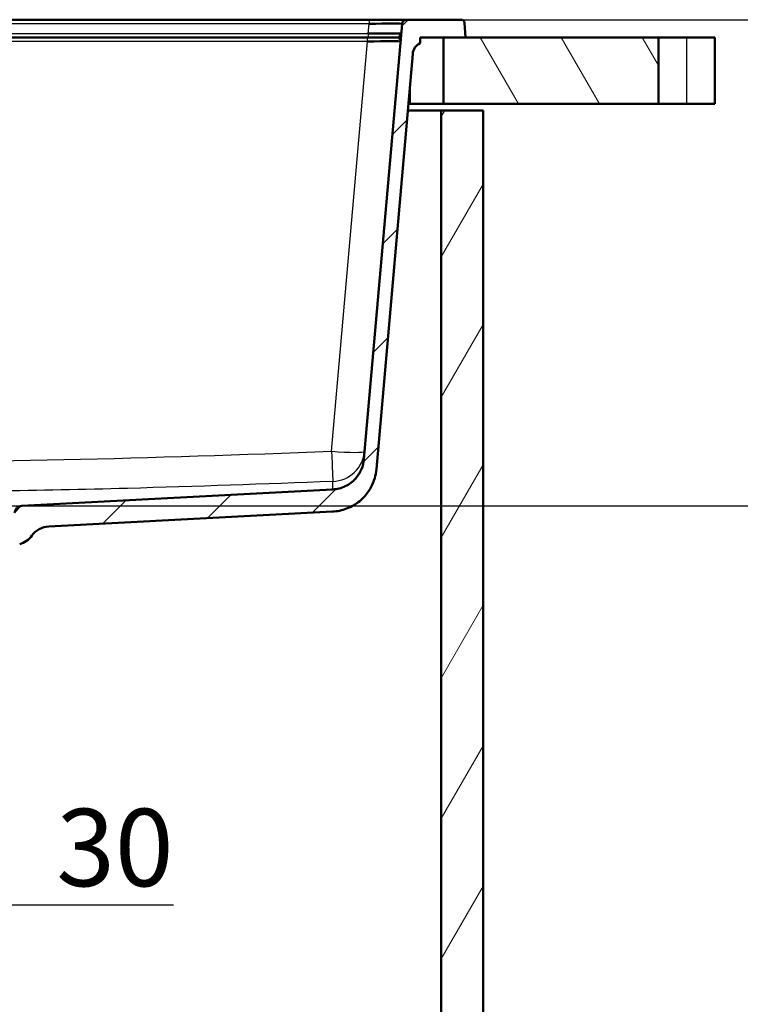
# Model space of a CAD drawing. Units: millimetres. Extents: x 0 to 2180, y 0 to 4005.
# Drawn here: x 1312 to 1638, y 1312 to 1757 of the extents above; entities that cross this region are included whole.
import ezdxf

# ---------------------------------------------------------------- set-up
doc = ezdxf.new("R2010")
doc.units = ezdxf.units.MM
doc.header["$LTSCALE"] = 10
for name, color, linetype, lineweight in [('Dimensions(ISO)', 7, 'Continuous', 25), ('Hatch', 7, 'Continuous', 9), ('Visible Edges(ISO)', 7, 'Continuous', 50), ('Visible Tangent Edges(ISO)', 7, 'Continuous', 25)]:
    doc.layers.add(name, color=color, linetype=linetype, lineweight=lineweight)
doc.styles.add('Text_3.5mm', font='arial.ttf', dxfattribs={"width": 0.9})
doc.dimstyles.new('KS-STANDARD', dxfattribs={"dimscale": 10, "dimtxt": 3.5, "dimasz": 2.5, "dimexe": 3.175, "dimexo": 0, "dimgap": 0.8, "dimtad": 1, "dimdec": 1, "dimrnd": 1e-08, "dimtxsty": 'Text_3.5mm', "dimcen": 0.09, "dimdle": 10, "dimclrd": 7, "dimclre": 7, "dimclrt": 7, "dimadec": 0, "dimazin": 2, "dimtfac": 0.714286, "dimtdec": 4, "dimtmove": 0, "dimatfit": 3, "dimfxl": 1, "dimtolj": 1, "dimlwd": 25, "dimlwe": 25, "dimarcsym": 0})

# ---------------------------------------------------------------- blocks, each defined once
blk = doc.blocks.new('*D8')
at = {"layer": 'Defpoints', "color": 0, "linetype": 'Continuous', "transparency": 16777216}
for p in [(1251.84, 1465.29), (1221.34, 1355.88), (1251.84, 1356.58)]:
    blk.add_point(p, dxfattribs=at)
at = {"layer": 'Dimensions(ISO)', "color": 7, "linetype": 'Continuous', "lineweight": 25, "transparency": 16777216}
for p, q in [((1251.84, 1465.29), (1251.84, 1324.83)), ((1196.34, 1356.58), (1171.34, 1356.58)), ((1221.34, 1356.58), (1251.84, 1356.58)), ((1276.84, 1356.58), (1381.35, 1356.58))]:
    blk.add_line(p, q, dxfattribs=at)
at = {"layer": 'Dimensions(ISO)', "color": 7, "linetype": 'Continuous', "transparency": 16777216}
for points in [[(1196.34, 1360.75), (1196.34, 1352.41), (1221.34, 1356.58)], [(1276.84, 1360.75), (1276.84, 1352.41), (1251.84, 1356.58)]]:
    blk.add_solid(points, dxfattribs=at)
at = {"layer": 'Dimensions(ISO)', "color": 7, "linetype": 'Continuous', "lineweight": 25, "transparency": 16777216, "insert": (1328.36, 1382.46), "char_height": 35, "attachment_point": 4, "style": 'Text_3.5mm'}
blk.add_mtext('\\A1;30', dxfattribs=at)
blk = doc.blocks.new('*D11')
at = {"layer": 'Defpoints', "color": 0, "linetype": 'Continuous', "transparency": 16777216}
for p in [(1469.74, 1756.89), (1312.85, 1537.06), (1695.05, 1537.06)]:
    blk.add_point(p, dxfattribs=at)
at = {"layer": 'Dimensions(ISO)', "color": 7, "linetype": 'Continuous', "lineweight": 25, "transparency": 16777216}
for p, q in [((1469.74, 1756.89), (1726.8, 1756.89)), ((1695.05, 1731.89), (1695.05, 1562.06)), ((1312.85, 1537.06), (1726.8, 1537.06))]:
    blk.add_line(p, q, dxfattribs=at)
at = {"layer": 'Dimensions(ISO)', "color": 7, "linetype": 'Continuous', "transparency": 16777216}
for points in [[(1690.88, 1731.89), (1699.21, 1731.89), (1695.05, 1756.89)], [(1690.88, 1562.06), (1699.21, 1562.06), (1695.05, 1537.06)]]:
    blk.add_solid(points, dxfattribs=at)
at = {"layer": 'Dimensions(ISO)', "color": 7, "linetype": 'Continuous', "lineweight": 25, "transparency": 16777216, "insert": (1669.18, 1611.96), "char_height": 35, "attachment_point": 4, "rotation": 90, "style": 'Text_3.5mm'}
blk.add_mtext('\\A1;220', dxfattribs=at)

msp = doc.modelspace()

# ---------------------------------------------------------------- hatches: boundary and pattern name
at = {"layer": 'Hatch'}
h = msp.add_hatch(dxfattribs=at)
h.set_pattern_fill('ANSI31', color=256, scale=254, style=0)
h.set_pattern_definition([(45, (0, 0), (-22.45064, 22.45064), [])])
edge = h.paths.add_edge_path()
edge.add_ellipse((1309.84, 1520.29), major_axis=(0.5, 0), ratio=1, start_angle=0, end_angle=90)
edge.add_line((1309.84, 1520.79), (1294.51, 1520.79))
edge.add_line((1294.51, 1520.79), (1294.64, 1522.74))
edge.add_ellipse((1294.94, 1521.57), major_axis=(1.16, 0.3), ratio=1, start_angle=77.4832, end_angle=90, ccw=False)
edge.add_line((1294.9, 1522.77), (1306.86, 1523.19))
edge.add_ellipse((1306.86, 1523.29), major_axis=(0.0035, -0.0999), ratio=1, start_angle=0, end_angle=90)
edge.add_line((1306.96, 1523.29), (1306.94, 1523.69))
edge.add_ellipse((1306.84, 1523.69), major_axis=(0.1, 0), ratio=1, start_angle=2, end_angle=90)
edge.add_line((1306.84, 1523.79), (1294.72, 1523.79))
edge.add_line((1294.72, 1523.79), (1294.79, 1524.83))
edge.add_ellipse((1295.79, 1524.76), major_axis=(-0.966, -0.259), ratio=1, start_angle=270, end_angle=341, ccw=False)
edge.add_line((1295.53, 1525.73), (1307.08, 1528.83))
edge.add_ellipse((1306.82, 1529.79), major_axis=(-0.707, -0.707), ratio=1, start_angle=60, end_angle=90)
edge.add_line((1307.53, 1529.08), (1309.07, 1530.63))
edge.add_ellipse((1308.37, 1531.34), major_axis=(-0.07, -0.998), ratio=1, start_angle=49, end_angle=90)
edge.add_line((1309.36, 1531.27), (1309.54, 1533.81))
edge.add_ellipse((1313.03, 1533.56), major_axis=(-3.5, -0.18), ratio=1, start_angle=270, end_angle=353, ccw=False)
edge.add_line((1312.85, 1537.06), (1453.29, 1544.42))
edge.add_spline(control_points=[(1453.29, 1544.42), (1455.27, 1544.52), (1457.21, 1545.02), (1460.79, 1546.73), (1462.39, 1547.94), (1464.81, 1550.67), (1465.7, 1552.08), (1466.94, 1555.03), (1467.31, 1556.55), (1467.44, 1558.09)], knot_values=[-2.152664, -2.152664, -2.152664, -2.152664, -1.557995, -1.557995, -0.96088, -0.96088, -0.464705, -0.464705, 0, 0, 0, 0], degree=3, periodic=0)
edge.add_line((1467.44, 1558.09), (1484.68, 1755.07))
edge.add_ellipse((1486.67, 1754.89), major_axis=(-2, 0), ratio=1, start_angle=270, end_angle=355, ccw=False)
edge.add_line((1486.67, 1756.89), (1511.38, 1756.89))
edge.add_ellipse((1511.38, 1755.39), major_axis=(-0.1, 1.5), ratio=1, start_angle=270, end_angle=356, ccw=False)
edge.add_line((1512.88, 1755.5), (1513.34, 1748.89))
edge.add_line((1513.34, 1748.89), (1503.34, 1748.89))
edge.add_line((1503.34, 1748.89), (1492.84, 1748.89))
edge.add_line((1492.84, 1748.89), (1492.84, 1746.28))
edge.add_ellipse((1495.48, 1740.89), major_axis=(0.52, 5.98), ratio=1, start_angle=31.1679, end_angle=90)
edge.add_line((1489.51, 1741.42), (1473.07, 1553.54))
edge.add_spline(control_points=[(1473.07, 1553.54), (1472.83, 1550.78), (1472.04, 1548.09), (1469.46, 1543.16), (1467.69, 1540.97), (1463.76, 1537.72), (1461.74, 1536.55), (1457.55, 1534.96), (1455.41, 1534.51), (1453.25, 1534.4)], knot_values=[-3.01373, -3.01373, -3.01373, -3.01373, -2.181193, -2.181193, -1.345231, -1.345231, -0.650587, -0.650587, 0, 0, 0, 0], degree=3, periodic=0)
edge.add_line((1453.25, 1534.4), (1324.92, 1527.68))
edge.add_ellipse((1325.44, 1517.69), major_axis=(5.86, 8.11), ratio=1, start_angle=38.8498, end_angle=90)
edge.add_ellipse((1309.23, 1529.4), major_axis=(2.59, -9.66), ratio=1, start_angle=0, end_angle=39.1502, ccw=False)
edge.add_line((1311.82, 1519.74), (1310.34, 1519.35))
edge.add_line((1310.34, 1519.35), (1310.34, 1520.29))
h = msp.add_hatch(dxfattribs=at)
h.set_pattern_fill('ANSI31', color=256, scale=254, angle=75, style=0)
h.set_pattern_definition([(120, (0, 0), (-27.4963, -15.875), [])])
h.paths.add_polyline_path([(1503.34, 1748.89), (1503.34, 1718.89), (1600.64, 1718.89), (1600.64, 1748.89), (1513.34, 1748.89)])
h = msp.add_hatch(dxfattribs=at)
h.set_pattern_fill('ANSI31', color=256, scale=254, angle=15, style=0)
h.set_pattern_definition([(60, (0, 0), (-27.4963, 15.875), [])])
h.paths.add_polyline_path([(940.34, 1715.89), (936.4, 1715.89), (921.34, 1715.89), (921.34, 953.89), (1521.34, 953.89), (1521.34, 1715.89), (1502.34, 1715.89), (1502.34, 972.89), (940.34, 972.89), (940.34, 1670.91)])

# ---------------------------------------------------------------- linework, layer by layer
at = {"layer": 'Visible Edges(ISO)'}
for p, q in [((1201.7, 1756.89), (1469.74, 1756.89)), ((1484.68, 1755.07), (1467.44, 1558.09)), ((1469.74, 1756.89), (1486.67, 1756.89)), ((1511.38, 1756.89), (1486.67, 1756.89)), ((1513.34, 1748.89), (1512.88, 1755.5)), ((1194.39, 1748.89), (1469.04, 1748.89)), ((1469.04, 1748.89), (1482.06, 1748.89)), ((1492.84, 1746.28), (1492.84, 1748.89)), ((1492.84, 1748.89), (1513.34, 1748.89)), ((1503.34, 1748.89), (1503.34, 1718.89)), ((1600.64, 1748.89), (1503.34, 1748.89)), ((1600.64, 1718.89), (1600.64, 1748.89)), ((1600.64, 1748.89), (1613.34, 1748.89)), ((1626.04, 1748.89), (1613.34, 1748.89)), ((1626.04, 1748.89), (1626.04, 1718.89)), ((1473.07, 1553.54), (1489.51, 1741.42)), ((1487.27, 1715.89), (1502.34, 1715.89)), ((1488.34, 1718.89), (1487.54, 1718.89)), ((1503.34, 1718.89), (1488.34, 1718.89)), ((1521.34, 1715.89), (1502.34, 1715.89)), ((1502.34, 1715.89), (1502.34, 972.89)), ((1503.34, 1718.89), (1600.64, 1718.89)), ((1521.34, 953.89), (1521.34, 1715.89)), ((1613.34, 1718.89), (1600.64, 1718.89)), ((1613.34, 1718.89), (1626.04, 1718.89)), ((1453.29, 1544.42), (1312.85, 1537.06)), ((1324.92, 1527.68), (1453.25, 1534.4))]:
    msp.add_line(p, q, dxfattribs=at)
for centre, radius, start, end in [((1486.67, 1754.89), 2, 90, 175), ((1511.38, 1755.39), 1.5, 4, 90), ((1495.48, 1740.89), 6, 116.1679, 175), ((1313.03, 1533.56), 3.5, 93, 176), ((1325.44, 1517.69), 10, 93, 144.1502), ((1309.23, 1529.4), 10, 285, 324.1502)]:
    msp.add_arc(centre, radius, start, end, dxfattribs=at)
for centre, major_axis, ratio, start_param, end_param in [((1469.61, 1754.89), (-15.07, -0.17), 0.011464, 3.140456, 4.703656), ((1469.26, 1750.89), (15.04, -0.17), 0.011511, 4.719112, 6.087599), ((1468.91, 1746.89), (-15.07, -0.17), 0.011464, 3.140456, 4.703656)]:
    msp.add_ellipse(centre, major_axis=major_axis, ratio=ratio, start_param=start_param, end_param=end_param, dxfattribs=at)
for points in [[(1482.84, 1748.81), (1482.64, 1748.88), (1482.38, 1748.89), (1482.04, 1748.89)], [(1483.39, 1748.44), (1483.23, 1748.59), (1483.05, 1748.7), (1482.84, 1748.81)]]:
    msp.add_open_spline(points, degree=3, dxfattribs=at)
for points, knots in [([(1483.98, 1747.07), (1483.98, 1747.07), (1483.98, 1747.07), (1483.98, 1747.07), (1483.98, 1747.09), (1483.98, 1747.11), (1483.98, 1747.13), (1484, 1747.61), (1483.78, 1748.1), (1483.39, 1748.44)], [0, 0, 0, 0, 0.0027826, 0.0027826, 0.0027826, 0.031489, 0.031489, 0.031489, 0.7260599, 0.7260599, 0.7260599, 0.7260599]), ([(1467.44, 1558.09), (1467.31, 1556.55), (1466.94, 1555.03), (1465.7, 1552.08), (1464.81, 1550.67), (1462.39, 1547.94), (1460.79, 1546.73), (1457.21, 1545.02), (1455.27, 1544.52), (1453.29, 1544.42)], [-2.152664, -2.152664, -2.152664, -2.152664, -1.687959, -1.687959, -1.191785, -1.191785, -0.594669, -0.594669, 0, 0, 0, 0]), ([(1453.25, 1534.4), (1455.41, 1534.51), (1457.55, 1534.96), (1461.74, 1536.55), (1463.76, 1537.72), (1467.69, 1540.97), (1469.46, 1543.16), (1472.04, 1548.09), (1472.83, 1550.78), (1473.07, 1553.54)], [-3.01373, -3.01373, -3.01373, -3.01373, -2.363143, -2.363143, -1.668499, -1.668499, -0.832537, -0.832537, 0, 0, 0, 0])]:
    msp.add_open_spline(points, degree=3, knots=knots, dxfattribs=at)
at = {"layer": 'Visible Tangent Edges(ISO)'}
for p, q in [((1469.74, 1755.07), (1201.7, 1755.07)), ((1469.35, 1750.72), (1469.74, 1755.07)), ((1469.74, 1756.89), (1469.74, 1755.07)), ((1202.07, 1750.72), (1469.35, 1750.72)), ((1469.35, 1750.72), (1469.35, 1748.89)), ((1469.04, 1747.07), (1194.39, 1747.07)), ((1452.82, 1561.74), (1469.04, 1747.07)), ((1469.04, 1747.07), (1469.04, 1748.89)), ((1613.34, 1748.89), (1613.34, 1718.89)), ((1488.34, 1728.06), (1488.34, 1718.89)), ((1186.83, 1537.06), (1312.85, 1537.06))]:
    msp.add_line(p, q, dxfattribs=at)
for centre, major_axis, ratio, start_param, end_param in [((1482.06, 1750.89), (0, -2), 0.981047, 0, 1.468373), ((1482.29, 1750.67), (1.99, -0.17), 0.98259, 5.093865, 6.283185), ((1452.82, 1563.04), (0.59, -14.99), 0.003426, 4.799588, 6.248295), ((1452.82, 1563.04), (14.94, -1.31), 0.086827, 4.719985, 6.283185), ((1452.82, 1563.04), (14.94, -1.31), 0.999382, 4.838627, 6.283185)]:
    msp.add_ellipse(centre, major_axis=major_axis, ratio=ratio, start_param=start_param, end_param=end_param, dxfattribs=at)
for points in [[(1484.01, 1750.69), (1484.2, 1750.7), (1484.29, 1750.65), (1484.28, 1750.5)], [(1210.75, 1557.18), (1291.48, 1556.28), (1372.16, 1558.58), (1452.82, 1561.74)], [(1453.29, 1544.42), (1453.29, 1544.42), (1453.31, 1545.94), (1453.41, 1548.07)]]:
    msp.add_open_spline(points, degree=3, dxfattribs=at)
msp.add_open_spline([(1453.41, 1548.07), (1422.47, 1546.85), (1391.53, 1545.76), (1360.59, 1544.91), (1320.6, 1543.82), (1280.59, 1543.19), (1240.58, 1543.3), (1230.58, 1543.32), (1220.58, 1543.39), (1210.58, 1543.5)], degree=3, knots=[0, 0, 0, 0, 0.382359, 0.382359, 0.382359, 0.876496, 0.876496, 0.876496, 1, 1, 1, 1], dxfattribs=at)

# ---------------------------------------------------------------- dimensions: what is measured, and where the dimension line sits
at = {"layer": 'Dimensions(ISO)', "color": 7, "linetype": 'Continuous', "lineweight": 25}
dim = msp.add_linear_dim(base=(1695.05, 1537.06), p1=(1469.74, 1756.89), p2=(1312.85, 1537.06), angle=270, dimstyle='KS-STANDARD', override={"dimgap": 0.8, "dimdec": 0, "dimtol": 0, "dimlim": 0, "dimtp": 0, "dimtm": 0, "dimtdec": 4, "dimtofl": 0, "dimatfit": 1}, dxfattribs=at)
dim.commit()
dim.dimension.update_dxf_attribs({"geometry": '*D11', "text_midpoint": (1695.05, 1646.98), "dimtype": 160})
dim = msp.add_linear_dim(base=(1251.8381, 1356.5787), p1=(1221.3382, 1355.8843), p2=(1251.8381, 1465.2946), dimstyle='KS-STANDARD', override={"dimgap": 0.8, "dimdec": 0, "dimse1": 1, "dimtol": 0, "dimlim": 0, "dimtp": 0, "dimtm": 0, "dimtdec": 4, "dimtofl": 1, "dimatfit": 1}, dxfattribs=at)
dim.commit()
dim.dimension.update_dxf_attribs({"geometry": '*D8', "text_midpoint": (1350.8568, 1356.5787), "dimtype": 160})

doc.saveas('drawing.dxf')
